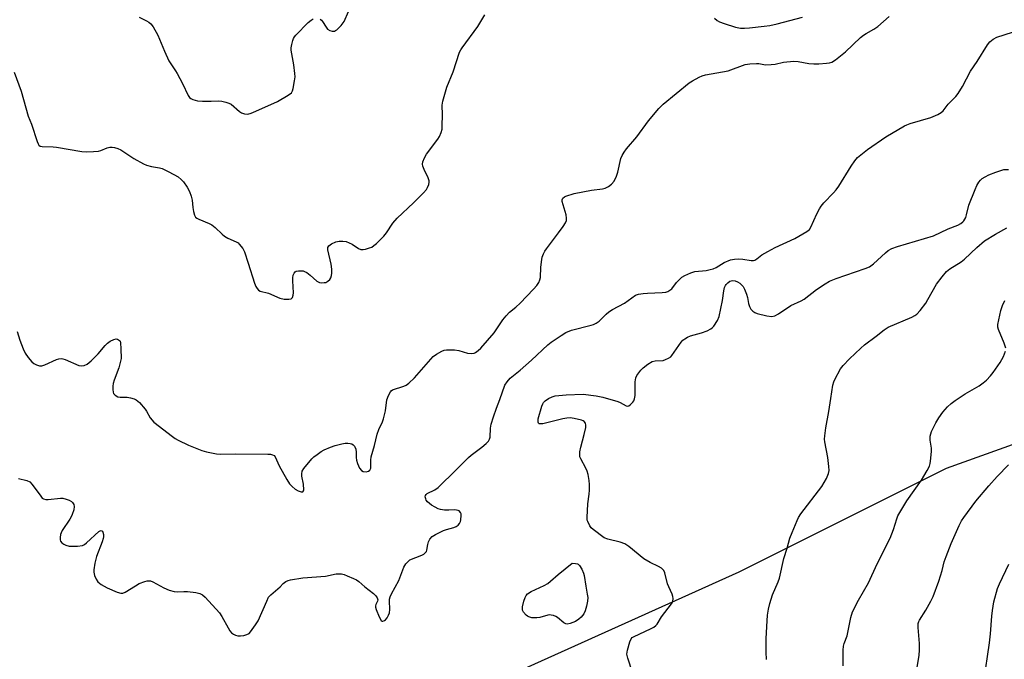
# Model space of a CAD drawing. Units: inches. Extents: x 1261768 to 1267768, y 561450 to 565451.
# Drawn here: x 1263201 to 1263540, y 562580 to 562799 of the extents above; entities that cross this region are included whole.
import ezdxf

# ---------------------------------------------------------------- set-up
doc = ezdxf.new("R2010")
doc.units = ezdxf.units.IN
doc.header["$MEASUREMENT"] = 0
doc.layers.add('NTRL-Pasture Land', color=2, linetype='Continuous')
doc.layers.add('Undefined', color=1, linetype='Continuous')

msp = doc.modelspace()

# ---------------------------------------------------------------- linework, layer by layer
at = {"layer": 'NTRL-Pasture Land'}
msp.add_lwpolyline([(1263859.66, 562094.66), (1263760.55, 562047.79), (1263740.75, 562165.58), (1263729.51, 562229.29), (1263713.06, 562312.56), (1263565.84, 562350.66), (1263289.41, 562422.59), (1263317.76, 562437.08), (1263324.97, 562505.04), (1263324.03, 562553.76), (1263448.43, 562609.77), (1263519.63, 562645.27), (1263615.21, 562679.61), (1263720.72, 562720.49), (1263747.6, 562729.92), (1263777.43, 562654.6), (1263822.47, 562561.1), (1263890.18, 562438.68), (1263944.88, 562340.41), (1264033.1, 562197.93)], close=True, dxfattribs=at)
at = {"layer": 'Undefined'}
for points, elevation in [([(1263199.18, 562781.41), (1263201.66, 562774.84), (1263203.98, 562766.22), (1263205.2, 562763.45), (1263207.08, 562757.51), (1263207.41, 562756.73), (1263207.7, 562756.29), (1263208.09, 562755.99), (1263208.83, 562755.78), (1263212.56, 562755.69), (1263213.72, 562755.6), (1263222.48, 562754.15), (1263223.95, 562753.98), (1263226.48, 562754.07), (1263228.16, 562754.27), (1263229, 562754.5), (1263231.23, 562755.35), (1263232.06, 562755.59), (1263232.9, 562755.61), (1263233.74, 562755.46), (1263234.84, 562755.14), (1263235.9, 562754.65), (1263240.38, 562751.66), (1263243.62, 562749.89), (1263244.72, 562749.46), (1263246.44, 562748.95), (1263249.12, 562748.53), (1263250.11, 562748.24), (1263252.36, 562747.17), (1263255.54, 562745.37), (1263256.64, 562744.53), (1263257.39, 562743.71), (1263258.63, 562741.85), (1263259.45, 562740.37), (1263260.06, 562738.75), (1263260.44, 562737.36), (1263260.57, 562734.91), (1263260.81, 562733.55), (1263261.21, 562732.26), (1263261.59, 562731.6), (1263261.99, 562731.26), (1263262.71, 562730.85), (1263266.18, 562729.39), (1263267.21, 562728.87), (1263268.3, 562728.05), (1263270.67, 562725.7), (1263271.49, 562725.03), (1263272.62, 562724.38), (1263275.46, 562723.13), (1263276.16, 562722.7), (1263276.57, 562722.33), (1263277.78, 562720.81), (1263278.41, 562719.62), (1263279.59, 562715.72), (1263281.87, 562708.88), (1263282.28, 562707.76), (1263282.69, 562707), (1263283.17, 562706.49), (1263283.79, 562706.12), (1263286.64, 562705.39), (1263290.58, 562703.69), (1263291.96, 562703.42), (1263293.65, 562703.37), (1263294.38, 562703.51), (1263294.57, 562703.62), (1263294.87, 562703.98), (1263295.14, 562704.72), (1263295.23, 562705.53), (1263294.94, 562709.65), (1263294.97, 562710.75), (1263295.14, 562711.6), (1263295.44, 562712.35), (1263295.74, 562712.73), (1263296.14, 562712.95), (1263296.89, 562713.1), (1263297.7, 562713.14), (1263298.5, 562713.06), (1263299.02, 562712.91), (1263299.76, 562712.5), (1263300.93, 562711.64), (1263303.22, 562709.61), (1263304.18, 562709.15), (1263304.99, 562709.03), (1263305.81, 562709.05), (1263306.33, 562709.16), (1263307.06, 562709.54), (1263307.67, 562710.1), (1263308.05, 562710.75), (1263308.3, 562711.48), (1263308.4, 562712.28), (1263308.35, 562713.69), (1263308.14, 562715.38), (1263307.02, 562720.28), (1263307.04, 562721.08), (1263307.4, 562721.72), (1263308.26, 562722.34), (1263309.8, 562723.05), (1263310.87, 562723.28), (1263312.23, 562723.33), (1263313.31, 562723.19), (1263314.37, 562722.78), (1263315.39, 562722.22), (1263317.57, 562720.74), (1263318.33, 562720.43), (1263319.13, 562720.42), (1263319.96, 562720.57), (1263321.34, 562720.97), (1263322.12, 562721.3), (1263322.85, 562721.79), (1263323.75, 562722.55), (1263326.33, 562724.97), (1263327.19, 562726.12), (1263329.38, 562729.5), (1263330.85, 562731.24), (1263336.52, 562736.52), (1263339.94, 562739.89), (1263340.9, 562741.01), (1263341.3, 562741.74), (1263341.69, 562742.77), (1263341.85, 562743.56), (1263341.82, 562744.07), (1263341.48, 562745.1), (1263340.13, 562747.96), (1263339.7, 562749.02), (1263339.56, 562749.81), (1263339.7, 562750.61), (1263340.26, 562751.93), (1263340.96, 562753.21), (1263344.86, 562758.29), (1263345.42, 562759.31), (1263345.97, 562760.67), (1263346.27, 562761.78), (1263346.37, 562762.93), (1263346.46, 562766.69), (1263346.33, 562770.03), (1263346.51, 562771.44), (1263347.89, 562776.26), (1263350.16, 562781.5), (1263352.32, 562788.2), (1263352.71, 562788.98), (1263353.19, 562789.71), (1263358.6, 562797), (1263360.94, 562801.11)], 434), ([(1263304.39, 562799.57), (1263304.8, 562799.24), (1263305.14, 562798.8), (1263306.4, 562796.78), (1263306.91, 562796.15), (1263307.68, 562795.64), (1263308.48, 562795.44), (1263309.28, 562795.48), (1263309.66, 562795.62), (1263310.12, 562795.92), (1263311.57, 562797.37), (1263312.62, 562798.77), (1263314.14, 562802.19)], 432), ([(1263200.21, 562692.32), (1263201.14, 562689.26), (1263202.26, 562686.35), (1263202.97, 562684.82), (1263203.98, 562683.39), (1263205.31, 562681.83), (1263205.96, 562681.3), (1263206.93, 562680.83), (1263207.94, 562680.53), (1263208.71, 562680.52), (1263209.73, 562680.85), (1263213.71, 562682.62), (1263214.54, 562682.89), (1263215.38, 562683.01), (1263215.93, 562682.94), (1263216.75, 562682.66), (1263221.39, 562680.64), (1263222.23, 562680.46), (1263223.31, 562680.58), (1263224.32, 562681.03), (1263225.63, 562682.15), (1263228.1, 562684.63), (1263230.53, 562687.5), (1263231.34, 562688.32), (1263232.26, 562688.95), (1263233.5, 562689.56), (1263234.25, 562689.72), (1263234.76, 562689.64), (1263235.39, 562689.23), (1263235.59, 562688.93), (1263235.76, 562688.42), (1263235.92, 562686.35), (1263235.94, 562683.05), (1263235.68, 562681.58), (1263235.24, 562679.84), (1263233.6, 562675.5), (1263233.27, 562674.4), (1263233.15, 562673.52), (1263233.11, 562672.33), (1263233.19, 562671.48), (1263233.36, 562670.98), (1263233.88, 562670.39), (1263234.86, 562669.87), (1263235.69, 562669.72), (1263238.05, 562669.66), (1263239.15, 562669.52), (1263240.45, 562669.2), (1263241.17, 562668.83), (1263242.26, 562667.84), (1263244.25, 562665.61), (1263244.75, 562664.88), (1263245.98, 562662.58), (1263247.22, 562661.11), (1263253.64, 562656.17), (1263254.6, 562655.5), (1263255.59, 562654.95), (1263259.15, 562653.21), (1263263.67, 562651.37), (1263265.34, 562650.92), (1263268.74, 562650.26), (1263270.18, 562650.13), (1263275.18, 562650.28), (1263286.42, 562650.13), (1263287.27, 562650.08), (1263288.06, 562649.93), (1263288.57, 562649.62), (1263288.88, 562649.24), (1263290.28, 562646.18), (1263292.94, 562641.39), (1263293.84, 562639.98), (1263294.78, 562638.98), (1263295.84, 562638.1), (1263296.83, 562637.57), (1263297.84, 562637.24), (1263298.46, 562637.25), (1263298.71, 562637.51), (1263298.8, 562637.92), (1263298.7, 562639.79), (1263298.14, 562642.54), (1263298.05, 562643.34), (1263298.21, 562644.28), (1263298.76, 562645.24), (1263301.55, 562648.58), (1263302.17, 562649.18), (1263303.31, 562650.06), (1263304.75, 562651.03), (1263305.77, 562651.58), (1263307.92, 562652.52), (1263309.59, 562653.1), (1263311.87, 562653.74), (1263313.03, 562653.94), (1263313.88, 562653.92), (1263314.71, 562653.78), (1263315.24, 562653.63), (1263315.7, 562653.39), (1263316.21, 562652.84), (1263316.63, 562651.89), (1263316.8, 562650.83), (1263316.79, 562649.04), (1263316.88, 562648.05), (1263317.2, 562646.97), (1263317.95, 562645.36), (1263318.57, 562644.55), (1263319.17, 562644.19), (1263320.25, 562644.08), (1263321.01, 562644.25), (1263321.51, 562644.67), (1263321.78, 562645.31), (1263321.84, 562646.1), (1263321.8, 562648.06), (1263321.95, 562649.21), (1263323.06, 562653.12), (1263323.96, 562656.98), (1263324.53, 562658.66), (1263325.79, 562661.25), (1263326.18, 562662.31), (1263326.89, 562665.05), (1263327.29, 562668.79), (1263327.85, 562670.34), (1263328.51, 562671.52), (1263328.85, 562671.89), (1263329.3, 562672.18), (1263333.15, 562673.46), (1263333.93, 562673.85), (1263334.89, 562674.51), (1263336.82, 562676.36), (1263343.27, 562683.67), (1263344.4, 562684.54), (1263346.17, 562685.51), (1263346.96, 562685.83), (1263347.78, 562685.99), (1263350.61, 562685.93), (1263352, 562685.71), (1263354.98, 562684.78), (1263356.43, 562684.71), (1263357.27, 562684.87), (1263357.78, 562685.1), (1263358.73, 562685.77), (1263359.59, 562686.56), (1263364.21, 562691.82), (1263367.21, 562696.31), (1263368.29, 562697.7), (1263369.49, 562698.95), (1263371.63, 562700.62), (1263373.15, 562702.06), (1263377.76, 562706.76), (1263378.91, 562708.1), (1263379.57, 562709.06), (1263379.95, 562710.03), (1263380.12, 562710.83), (1263380.28, 562714.37), (1263380.55, 562717.02), (1263380.74, 562717.86), (1263381.15, 562718.9), (1263381.67, 562719.9), (1263382.15, 562720.62), (1263386.36, 562726.16), (1263387.92, 562728.34), (1263388.7, 562729.6), (1263389.01, 562730.39), (1263389.1, 562731.2), (1263388.95, 562732.3), (1263387.6, 562736.97), (1263387.6, 562737.54), (1263387.84, 562738.07), (1263388.35, 562738.56), (1263388.84, 562738.81), (1263391.68, 562739.64), (1263397.68, 562740.78), (1263401.45, 562741.29), (1263402.31, 562741.48), (1263403.47, 562742.03), (1263404.51, 562742.87), (1263405.41, 562743.89), (1263406.3, 562745.65), (1263406.72, 562747.05), (1263407.77, 562751.66), (1263408.18, 562752.69), (1263408.84, 562753.84), (1263409.67, 562754.97), (1263413.27, 562759.2), (1263417.22, 562764.67), (1263420.85, 562768.9), (1263422.28, 562770.35), (1263431.18, 562777.65), (1263432.36, 562778.44), (1263434.69, 562779.66), (1263435.75, 562780.13), (1263436.86, 562780.45), (1263444.58, 562781.84), (1263450.43, 562783.95), (1263452.09, 562784.22), (1263454.32, 562784.39), (1263455.16, 562784.34), (1263457.41, 562783.93), (1263459.36, 562783.94), (1263460.75, 562784.11), (1263463.6, 562784.79), (1263467.25, 562785.19), (1263468.68, 562785.08), (1263472.39, 562784.36), (1263474.08, 562784.23), (1263475.78, 562784.25), (1263478.38, 562784.44), (1263479.51, 562784.6), (1263480.26, 562784.83), (1263481.49, 562785.59), (1263484.97, 562788.33), (1263490.14, 562793.22), (1263491.2, 562794.12), (1263492.02, 562794.66), (1263494.74, 562796.15), (1263496.06, 562797.03), (1263500, 562800.44)], 436), ([(1263242.15, 562800.31), (1263244.75, 562798.97), (1263245.49, 562798.53), (1263246.16, 562798), (1263247.01, 562796.88), (1263248.55, 562794.12), (1263250.87, 562788.55), (1263252.41, 562785.24), (1263254.69, 562781.86), (1263255.29, 562780.85), (1263257.08, 562777.45), (1263259.03, 562773.35), (1263259.52, 562772.7), (1263259.93, 562772.37), (1263260.65, 562771.98), (1263261.43, 562771.69), (1263262.26, 562771.53), (1263263.99, 562771.45), (1263266.9, 562771.44), (1263269.51, 562771.54), (1263270.62, 562771.39), (1263271.99, 562771.08), (1263273.04, 562770.74), (1263273.78, 562770.32), (1263276.7, 562767.87), (1263277.39, 562767.38), (1263278.42, 562767.02), (1263279.52, 562766.97), (1263280.64, 562767.27), (1263282.29, 562767.94), (1263289.78, 562771.28), (1263293.37, 562773.42), (1263294.5, 562774.3), (1263294.91, 562774.99), (1263295.15, 562775.79), (1263295.61, 562778.34), (1263295.75, 562779.76), (1263295.69, 562780.93), (1263295.3, 562783.83), (1263294.42, 562788.9), (1263294.44, 562789.73), (1263294.64, 562790.83), (1263294.97, 562792.19), (1263295.25, 562792.97), (1263295.52, 562793.45), (1263296.06, 562794.12), (1263300.27, 562798.41), (1263301.27, 562799.28), (1263301.97, 562799.64)], 432), ([(1263439.97, 562799.88), (1263440.83, 562799.15), (1263441.7, 562798.68), (1263443.31, 562798.1), (1263447.15, 562796.87), (1263448.82, 562796.53), (1263450.28, 562796.48), (1263451.93, 562796.59), (1263456.99, 562797.11), (1263458.92, 562797.39), (1263461.45, 562797.92), (1263470.22, 562800.21)], 434), ([(1263200.67, 562641.81), (1263203.55, 562641.08), (1263204.54, 562640.59), (1263205.45, 562639.71), (1263208.32, 562635.66), (1263208.89, 562635.05), (1263209.32, 562634.76), (1263210.08, 562634.59), (1263210.92, 562634.59), (1263215.16, 562635.02), (1263215.95, 562635), (1263217.07, 562634.72), (1263218.16, 562634.3), (1263218.9, 562633.9), (1263219.3, 562633.55), (1263219.72, 562632.9), (1263219.88, 562632.16), (1263219.71, 562631.05), (1263219.18, 562629.38), (1263218.85, 562628.57), (1263218.4, 562627.8), (1263215.71, 562623.86), (1263215.32, 562623.08), (1263215.16, 562622.56), (1263215, 562621.49), (1263215.01, 562620.72), (1263215.14, 562620.26), (1263215.62, 562619.69), (1263216.27, 562619.22), (1263217.01, 562618.83), (1263218.09, 562618.55), (1263221, 562618.55), (1263222.68, 562618.75), (1263223.42, 562619.11), (1263224.1, 562619.63), (1263228.35, 562623.59), (1263228.74, 562623.84), (1263229.11, 562623.93), (1263229.53, 562623.66), (1263229.73, 562623.31), (1263229.87, 562622.59), (1263229.86, 562621.79), (1263229.77, 562621.22), (1263229.4, 562620.07), (1263227.49, 562615.02), (1263226.97, 562612.73), (1263226.56, 562610.42), (1263226.55, 562609.56), (1263226.81, 562608.49), (1263227.35, 562607.2), (1263227.93, 562606.28), (1263229.06, 562605.38), (1263231.12, 562604.2), (1263234.56, 562602.72), (1263235.89, 562602.35), (1263236.59, 562602.42), (1263237.36, 562602.76), (1263240.86, 562604.96), (1263242.16, 562605.67), (1263244.11, 562606.39), (1263244.96, 562606.6), (1263245.52, 562606.65), (1263246.08, 562606.58), (1263246.91, 562606.31), (1263250.67, 562604.2), (1263252.54, 562603.45), (1263254.17, 562602.94), (1263255.27, 562602.82), (1263257.58, 562602.99), (1263258.75, 562602.95), (1263261.68, 562602.64), (1263263.07, 562602.31), (1263263.98, 562601.83), (1263264.85, 562601.06), (1263269.82, 562595.61), (1263270.63, 562594.39), (1263272.74, 562590.45), (1263273.37, 562589.44), (1263273.91, 562588.75), (1263274.55, 562588.25), (1263275.3, 562587.91), (1263276.12, 562587.75), (1263276.97, 562587.72), (1263278.12, 562587.86), (1263279.22, 562588.13), (1263279.93, 562588.52), (1263280.5, 562589.11), (1263282.19, 562591.45), (1263283.09, 562592.93), (1263286.01, 562599.68), (1263286.67, 562600.97), (1263287.38, 562601.76), (1263289.89, 562603.84), (1263290.69, 562604.59), (1263291.71, 562605.73), (1263292.59, 562606.43), (1263293.34, 562606.76), (1263294.17, 562606.95), (1263298.42, 562607.6), (1263306.21, 562608.27), (1263309.92, 562609.02), (1263310.99, 562609.08), (1263311.78, 562609.02), (1263312.61, 562608.81), (1263313.71, 562608.39), (1263315.87, 562607.48), (1263316.9, 562606.94), (1263317.73, 562606.34), (1263319.69, 562604.61), (1263322.68, 562602.24), (1263323.54, 562601.47), (1263324, 562600.83), (1263324.2, 562600.14), (1263324.11, 562599.62), (1263323.52, 562598.51), (1263323.37, 562598.06), (1263323.37, 562597.55), (1263323.59, 562596.74), (1263324.66, 562594.25), (1263325.35, 562593.05), (1263325.7, 562592.8), (1263325.89, 562592.76), (1263326.52, 562592.96), (1263326.9, 562593.27), (1263327.38, 562593.89), (1263327.91, 562594.85), (1263328.19, 562595.62), (1263328.28, 562596.78), (1263328.18, 562599.7), (1263328.25, 562600.27), (1263328.48, 562601.12), (1263328.96, 562602.16), (1263331.45, 562606.71), (1263333.16, 562611.28), (1263333.86, 562612.51), (1263334.59, 562613.3), (1263335.25, 562613.78), (1263339.29, 562615.43), (1263340.02, 562615.81), (1263340.63, 562616.3), (1263340.9, 562616.7), (1263341.08, 562617.19), (1263341.39, 562619.16), (1263341.61, 562619.99), (1263342.12, 562620.99), (1263342.85, 562621.83), (1263344.08, 562622.59), (1263346.73, 562623.87), (1263347.84, 562624.24), (1263350.39, 562624.92), (1263351.19, 562625.23), (1263351.86, 562625.71), (1263352.33, 562626.34), (1263352.61, 562627.03), (1263352.75, 562627.6), (1263352.89, 562629.05), (1263352.83, 562629.6), (1263352.66, 562630.08), (1263352.21, 562630.64), (1263351.77, 562630.84), (1263351.25, 562630.93), (1263350.42, 562630.97), (1263348.59, 562630.89), (1263347.14, 562630.95), (1263345.72, 562631.11), (1263344.92, 562631.35), (1263343.9, 562631.89), (1263342.67, 562632.67), (1263341.31, 562633.75), (1263340.88, 562634.33), (1263340.67, 562634.78), (1263340.53, 562635.48), (1263340.6, 562635.9), (1263340.81, 562636.27), (1263341.19, 562636.59), (1263343.76, 562637.84), (1263344.91, 562638.68), (1263351.18, 562644.7), (1263355.38, 562649), (1263356.26, 562649.74), (1263359.94, 562652.52), (1263361.48, 562653.84), (1263362.25, 562654.65), (1263362.6, 562655.31), (1263362.78, 562656.03), (1263362.99, 562659.11), (1263363.2, 562660.47), (1263363.95, 562662.91), (1263365, 562665.88), (1263366.18, 562668.91), (1263367.91, 562673.83), (1263368.62, 562675.01), (1263369.71, 562676.2), (1263373.1, 562678.99), (1263377, 562682.38), (1263382.59, 562687.71), (1263383.76, 562688.6), (1263387.2, 562690.94), (1263388.85, 562691.91), (1263390.73, 562692.72), (1263397.49, 562694.45), (1263398.32, 562694.71), (1263399.22, 562695.12), (1263400.28, 562695.87), (1263402.69, 562698.26), (1263403.56, 562699.02), (1263404.82, 562699.79), (1263409.04, 562702.03), (1263412.83, 562704.78), (1263413.77, 562705.12), (1263415.37, 562705.36), (1263416.95, 562705.49), (1263422, 562705.66), (1263423.15, 562705.8), (1263423.92, 562706.02), (1263424.61, 562706.42), (1263425.22, 562706.96), (1263426.86, 562709.1), (1263427.86, 562710.17), (1263428.74, 562710.94), (1263429.72, 562711.53), (1263431.81, 562712.47), (1263433.15, 562712.92), (1263437.02, 562713.28), (1263438.4, 562713.52), (1263439.48, 562713.79), (1263440.47, 562714.25), (1263443.29, 562715.94), (1263445.4, 562716.87), (1263446.81, 562717.15), (1263448.25, 562717.25), (1263449.72, 562717.11), (1263452.58, 562716.65), (1263453.32, 562716.68), (1263453.79, 562716.81), (1263454.49, 562717.2), (1263456.26, 562718.65), (1263458.21, 562719.81), (1263460.74, 562721.11), (1263467.53, 562724.17), (1263471.71, 562726.64), (1263472.55, 562727.35), (1263473.03, 562728.06), (1263475.11, 562732.65), (1263476.01, 562734.42), (1263476.6, 562735.37), (1263477.55, 562736.48), (1263480.84, 562739.86), (1263481.81, 562740.96), (1263482.63, 562742.16), (1263486.87, 562749.08), (1263488.15, 562750.95), (1263489.1, 562752.01), (1263492.55, 562754.78), (1263498.85, 562759.17), (1263505.26, 562762.89), (1263506.03, 562763.27), (1263507.15, 562763.68), (1263514.33, 562765.79), (1263516.69, 562766.79), (1263517.89, 562767.5), (1263518.5, 562768.12), (1263520.23, 562770.33), (1263522.84, 562772.97), (1263523.7, 562774.06), (1263525.16, 562776.43), (1263527.93, 562781.69), (1263530.17, 562785), (1263533.78, 562790.71), (1263534.63, 562791.83), (1263535.71, 562792.72), (1263536.94, 562793.42), (1263542.36, 562795.06)], 438), ([(1263411.75, 562575.1), (1263410.1, 562580.02), (1263409.82, 562581.43), (1263410.03, 562582.85), (1263410.84, 562585.7), (1263411.3, 562586.72), (1263411.65, 562587.11), (1263412.09, 562587.42), (1263418.13, 562590.2), (1263419.13, 562590.75), (1263419.78, 562591.24), (1263420.22, 562591.77), (1263421.74, 562594.2), (1263425.18, 562598.72), (1263425.56, 562599.49), (1263425.69, 562600.5), (1263425.63, 562601.29), (1263425.43, 562602.06), (1263424.18, 562604.56), (1263423.78, 562605.6), (1263422.88, 562609.39), (1263422.47, 562610.12), (1263421.68, 562610.97), (1263420.71, 562611.59), (1263417.81, 562612.93), (1263415.67, 562614.14), (1263410.48, 562618.36), (1263409.08, 562619.28), (1263407.51, 562619.91), (1263403.24, 562620.89), (1263402.02, 562621.43), (1263398.18, 562624.26), (1263397.58, 562624.85), (1263397.1, 562625.51), (1263396.36, 562626.95), (1263396.22, 562627.48), (1263396.16, 562628.34), (1263396.39, 562633.05), (1263396.85, 562636.36), (1263396.97, 562637.73), (1263397, 562639.66), (1263396.86, 562641.11), (1263396.5, 562643.14), (1263396.2, 562644.26), (1263395.73, 562645.27), (1263393.96, 562648.49), (1263393.7, 562649.26), (1263393.64, 562649.8), (1263393.7, 562650.89), (1263393.95, 562652.55), (1263395.13, 562656.89), (1263395.68, 562659.24), (1263395.73, 562660.09), (1263395.56, 562660.78), (1263395.18, 562661.34), (1263394.75, 562661.62), (1263394.25, 562661.81), (1263391.72, 562662.41), (1263390.3, 562662.58), (1263389.21, 562662.48), (1263387.85, 562662.22), (1263380.92, 562660.6), (1263380.11, 562660.51), (1263379.67, 562660.6), (1263379.41, 562660.81), (1263379.27, 562661.17), (1263379.38, 562662.22), (1263380.6, 562666.6), (1263380.92, 562667.42), (1263381.21, 562667.89), (1263381.78, 562668.47), (1263382.93, 562669.22), (1263384.17, 562669.84), (1263385.22, 562670.16), (1263388.97, 562670.57), (1263394.75, 562670.77), (1263399.31, 562670.16), (1263401.58, 562669.72), (1263406.65, 562668.2), (1263407.46, 562667.85), (1263409.54, 562666.69), (1263410, 562666.61), (1263410.46, 562666.73), (1263411.11, 562667.16), (1263411.91, 562667.95), (1263412.22, 562668.41), (1263412.49, 562669.18), (1263412.63, 562670.25), (1263412.71, 562674.96), (1263412.93, 562676.4), (1263413.28, 562677.15), (1263413.9, 562678.09), (1263414.59, 562678.99), (1263415.39, 562679.82), (1263417.01, 562681.09), (1263418.53, 562681.96), (1263419.52, 562682.21), (1263422.3, 562682.34), (1263423.13, 562682.6), (1263424.17, 562683.12), (1263424.87, 562683.62), (1263425.28, 562684.03), (1263428.51, 562688.59), (1263429.08, 562689.24), (1263429.72, 562689.76), (1263430.65, 562690.35), (1263431.66, 562690.81), (1263435.46, 562691.78), (1263437.46, 562692.53), (1263438.67, 562693.16), (1263439.3, 562693.67), (1263439.69, 562694.1), (1263441.02, 562696.03), (1263441.56, 562697.39), (1263442.74, 562702.94), (1263443.15, 562706.22), (1263443.39, 562707.34), (1263443.69, 562708.02), (1263443.97, 562708.44), (1263444.53, 562709.03), (1263445.17, 562709.51), (1263445.63, 562709.72), (1263446.1, 562709.8), (1263447.09, 562709.65), (1263447.87, 562709.29), (1263448.6, 562708.84), (1263449.24, 562708.33), (1263449.74, 562707.77), (1263450.29, 562706.78), (1263450.9, 562705.09), (1263451.23, 562703.94), (1263451.62, 562701.93), (1263451.91, 562700.89), (1263452.4, 562699.98), (1263453.08, 562699.23), (1263453.81, 562698.77), (1263454.61, 562698.44), (1263457.97, 562697.63), (1263459.65, 562697.4), (1263460.7, 562697.6), (1263461.97, 562698.31), (1263466.13, 562701.18), (1263469.69, 562702.82), (1263470.72, 562703.36), (1263474.99, 562706.69), (1263477.97, 562708.66), (1263479.49, 562709.57), (1263481.7, 562710.46), (1263491.69, 562713.86), (1263493.21, 562714.51), (1263494.6, 562715.55), (1263498.73, 562719.34), (1263499.67, 562720.05), (1263500.92, 562720.81), (1263502.83, 562721.53), (1263515.2, 562725.19), (1263520.29, 562727.5), (1263523.57, 562728.85), (1263524.61, 562729.38), (1263525.27, 562729.9), (1263525.64, 562730.31), (1263526.28, 562731.47), (1263526.56, 562732.38), (1263527.34, 562735.73), (1263529.53, 562741.11), (1263530.13, 562742.4), (1263530.84, 562743.6), (1263531.35, 562744.25), (1263531.99, 562744.8), (1263532.97, 562745.42), (1263534.27, 562746.05), (1263536.69, 562746.98), (1263538.32, 562747.58), (1263539.42, 562747.87), (1263540.94, 562747.88)], 440), ([(1263457.78, 562579.57), (1263457.68, 562582.17), (1263457.68, 562586.76), (1263457.98, 562592.85), (1263458.15, 562594.87), (1263458.5, 562596.84), (1263459, 562598.78), (1263459.92, 562601.78), (1263461.81, 562606.3), (1263462.29, 562607.59), (1263463.77, 562614.34), (1263464.92, 562617.82), (1263465.87, 562621.23), (1263466.6, 562623.18), (1263468.32, 562627.32), (1263468.84, 562628.39), (1263469.64, 562629.59), (1263476.87, 562639.08), (1263478.42, 562641.75), (1263479.13, 562643.49), (1263479.31, 562644.52), (1263479.25, 562645.92), (1263478.84, 562649), (1263477.83, 562654.41), (1263477.75, 562655.27), (1263477.81, 562656.4), (1263478.21, 562659.23), (1263479.28, 562664.74), (1263479.88, 562669.28), (1263480.66, 562673.83), (1263480.98, 562674.96), (1263481.31, 562675.77), (1263483.27, 562679.43), (1263484.15, 562680.56), (1263486.3, 562682.88), (1263490.18, 562686.59), (1263491.54, 562687.73), (1263495.46, 562690.66), (1263498.2, 562692.86), (1263499.67, 562693.73), (1263507.72, 562697.24), (1263508.74, 562697.77), (1263509.43, 562698.26), (1263510.58, 562699.51), (1263512.53, 562701.98), (1263513.29, 562703.22), (1263516.2, 562708.54), (1263518.19, 562711.1), (1263519.72, 562712.87), (1263520.85, 562713.76), (1263524.74, 562716.25), (1263525.9, 562717.08), (1263530.1, 562721.13), (1263532.78, 562723.38), (1263536.48, 562725.72), (1263540.47, 562727.89)], 442), ([(1263540.04, 562686.6), (1263539.54, 562688.24), (1263537.51, 562693), (1263537.32, 562693.79), (1263537.35, 562694.64), (1263538.41, 562699.53), (1263538.88, 562701.22), (1263539.71, 562702.91)], 444), ([(1263484.17, 562577.37), (1263484.19, 562582.75), (1263484.29, 562584.22), (1263484.51, 562585.05), (1263485.56, 562587.77), (1263486.83, 562594.01), (1263487.37, 562595.95), (1263489.42, 562600), (1263492.84, 562605.94), (1263495.9, 562612.43), (1263500.3, 562621.29), (1263501.47, 562624.22), (1263502.59, 562627.92), (1263503, 562628.96), (1263506.03, 562634.13), (1263511.14, 562641.23), (1263513.03, 562644.5), (1263513.81, 562646.05), (1263514.06, 562646.89), (1263514.21, 562647.76), (1263514.55, 562651.03), (1263514.48, 562652.17), (1263514.08, 562654.98), (1263514.11, 562656.32), (1263514.28, 562657.12), (1263514.58, 562657.95), (1263515.96, 562660.9), (1263517.08, 562662.67), (1263518.46, 562664.61), (1263520.02, 562666.34), (1263521.27, 562667.55), (1263522.68, 562668.59), (1263526.1, 562670.85), (1263530.88, 562673.57), (1263532.3, 562674.59), (1263533.39, 562675.59), (1263534.84, 562677.07), (1263535.75, 562678.17), (1263538.16, 562681.66), (1263539.32, 562683.65), (1263539.97, 562685.51)], 444), ([(1263509.58, 562576.88), (1263510.27, 562581.1), (1263510.39, 562582.82), (1263510.38, 562585.11), (1263509.93, 562590.61), (1263509.96, 562592.02), (1263510.12, 562592.64), (1263510.36, 562593.15), (1263512.63, 562596.59), (1263514.3, 562599.66), (1263515.06, 562601.24), (1263517.08, 562606.5), (1263518.18, 562610.15), (1263518.91, 562613.16), (1263519.56, 562615.03), (1263521.33, 562619.44), (1263524.09, 562625.6), (1263524.86, 562627.18), (1263525.64, 562628.4), (1263529.78, 562633.99), (1263534.19, 562639.31), (1263537.04, 562642.49), (1263540.95, 562646.46)], 446), ([(1263532.46, 562572.07), (1263534.42, 562585.27), (1263534.77, 562588.4), (1263535.23, 562594.44), (1263535.46, 562596.46), (1263535.97, 562599.39), (1263537.25, 562603.96), (1263537.9, 562605.58), (1263541.12, 562612.29)], 448)]:
    msp.add_lwpolyline(points, dxfattribs=dict(at, elevation=elevation))
at = {"layer": 'Undefined', "elevation": 440}
msp.add_lwpolyline([(1263389.29, 562591.75), (1263388.8, 562591.84), (1263388.09, 562592.22), (1263385.92, 562594.03), (1263385.45, 562594.33), (1263384.64, 562594.67), (1263383.8, 562594.88), (1263383.23, 562594.93), (1263382.65, 562594.87), (1263379.89, 562594.08), (1263378.82, 562593.88), (1263377.17, 562593.93), (1263376.1, 562594.21), (1263375.61, 562594.47), (1263375.18, 562594.82), (1263374.3, 562595.86), (1263373.98, 562596.58), (1263373.97, 562597.64), (1263374.39, 562599.59), (1263374.8, 562600.94), (1263375.19, 562601.62), (1263375.71, 562602.16), (1263376.86, 562602.91), (1263381.36, 562605.03), (1263382.62, 562605.74), (1263383.53, 562606.45), (1263386.15, 562608.77), (1263390.97, 562612.67), (1263392.21, 562612.63), (1263392.82, 562612.45), (1263393.11, 562612.29), (1263393.54, 562611.86), (1263394.29, 562610.63), (1263394.9, 562609.3), (1263395.11, 562608.46), (1263395.69, 562604.78), (1263396.22, 562602.03), (1263396.34, 562600.84), (1263396.29, 562599.67), (1263395.97, 562597.96), (1263395.51, 562596.28), (1263394.98, 562595.3), (1263394.12, 562594.19), (1263393.33, 562593.41), (1263392.2, 562592.67), (1263390.34, 562591.94)], close=True, dxfattribs=at)

doc.saveas('drawing.dxf')
